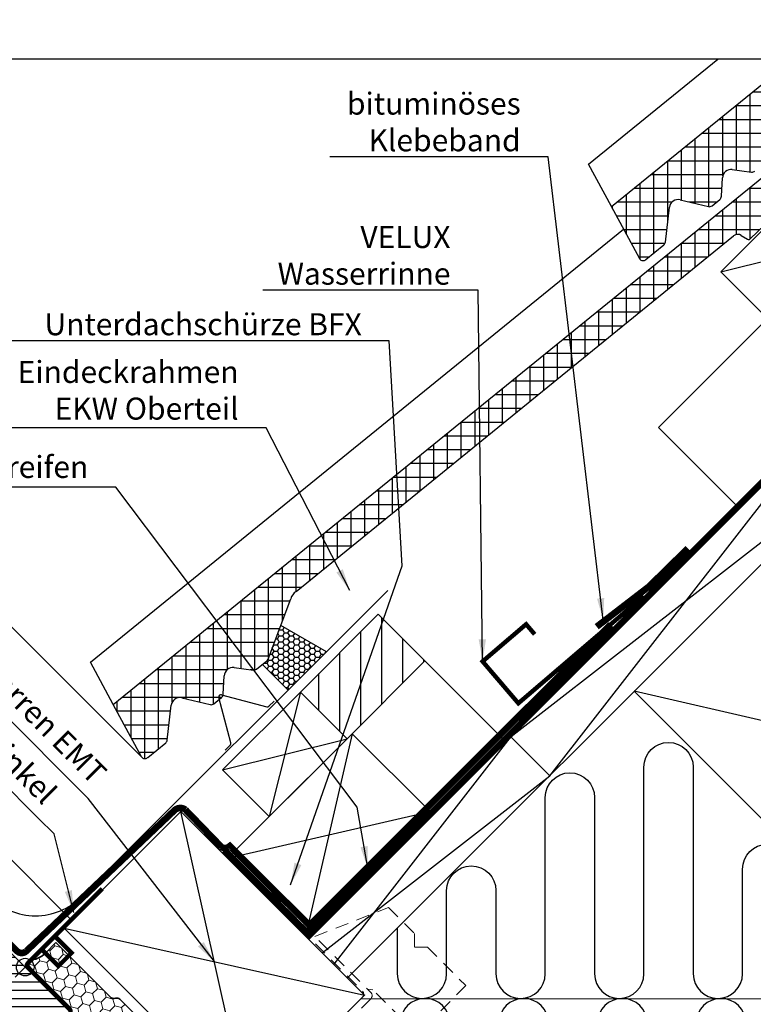
# Model space of a CAD drawing. Extents: x -355 to 3408, y -1830 to 1468.
# Drawn here: x 361 to 694, y -881 to -434 of the extents above; entities that cross this region are included whole.
import ezdxf

# ---------------------------------------------------------------- set-up
doc = ezdxf.new("R2010")
doc.units = 0
doc.header["$LTSCALE"] = 60
doc.header["$MEASUREMENT"] = 0
doc.header["$PDMODE"] = 1
doc.header["$PDSIZE"] = 3
doc.linetypes.add('SKRUE', pattern=[0.34, 0.1, -0.07, 0.1, -0.07])
doc.layers.get('DEFPOINTS').update_dxf_attribs({"linetype": 'CONTINUOUS'})
for name, color, linetype in [('C13', 6, 'CONTINUOUS'), ('VELUX-ROT', 1, 'CONTINUOUS'), ('VELUX_CYAN', 4, 'CONTINUOUS'), ('VELUX_FLASHING', 4, 'CONTINUOUS'), ('VELUX_GASKET', 1, 'CONTINUOUS'), ('VELUX_GRÜN', 3, 'CONTINUOUS'), ('VELUX_ROOFWINDOW', 2, 'CONTINUOUS'), ('VELUX_ROT', 1, 'CONTINUOUS'), ('VELUX_TEXT', 3, 'CONTINUOUS'), ('VELUX_WEIß', 7, 'CONTINUOUS')]:
    doc.layers.add(name, color=color, linetype=linetype)
for name, color, linetype, lineweight in [('VELUX 1', 7, 'CONTINUOUS', 35), ('VELUX 3', 1, 'CONTINUOUS', 5), ('VELUX 6', 5, 'CONTINUOUS', 13)]:
    doc.layers.add(name, color=color, linetype=linetype, lineweight=lineweight)
doc.styles.add('STIL_NEU', font='simplex.shx')
doc.dimstyles.new('HN_5', dxfattribs={"dimscale": 5, "dimtxt": 2, "dimasz": 2, "dimexe": 1.5, "dimexo": 0, "dimgap": 0.5, "dimtad": 1, "dimdec": 0, "dimzin": 0, "dimdsep": 46, "dimtxsty": 'STIL_NEU', "dimcen": 5, "dimclrd": 3, "dimclre": 3, "dimclrt": 3, "dimadec": 0, "dimazin": 0, "dimtfac": 1, "dimtdec": 0, "dimtmove": 0, "dimatfit": 1, "dimfxl": 0, "dimtvp": 2, "dimtolj": 1, "dimtzin": 0, "dimarcsym": 0})
pattern_1 = [(90, (-744.946, -860.107), (-6.25, 1e-15), []), (180, (-744.946, -860.107), (-1e-15, -6.25), [])]

# ---------------------------------------------------------------- blocks, each defined once
blk = doc.blocks.new('*D44')
at = {"layer": 'DEFPOINTS', "color": 0, "transparency": 16777216}
for p in [(304.92, -657.37), (416.06, -768.51), (306.74, -807.51)]:
    blk.add_point(p, dxfattribs=at)
at = {"layer": 'VELUX_TEXT', "color": 3, "lineweight": -2, "transparency": 16777216}
for p, q in [((416.06, -768.51), (299.62, -652.07)), ((237.83, -724.46), (297.85, -664.44)), ((306.74, -807.51), (225.46, -726.22))]:
    blk.add_line(p, q, dxfattribs=at)
at = {"layer": 'VELUX_TEXT', "color": 3, "transparency": 16777216}
for points in [[(296.67, -663.26), (299.03, -665.62), (304.92, -657.37)], [(236.65, -723.28), (239.01, -725.64), (230.76, -731.53)]]:
    blk.add_solid(points, dxfattribs=at)
at = {"layer": 'VELUX_TEXT', "color": 3, "transparency": 16777216, "insert": (262.54, -689.15), "char_height": 10, "attachment_point": 5, "rotation": 45, "style": 'STIL_NEU'}
blk.add_mtext('\\A1;60-150mm', dxfattribs=at)
blk = doc.blocks.new('*D45')
at = {"layer": 'DEFPOINTS', "color": 0, "transparency": 16777216}
for p in [(267.49, -725.83), (306.74, -807.51), (384.45, -842.79)]:
    blk.add_point(p, dxfattribs=at)
at = {"layer": 'VELUX_TEXT', "color": 3, "lineweight": -2, "transparency": 16777216}
for p, q in [((274.56, -718.76), (281.63, -711.69)), ((384.45, -842.79), (262.19, -720.53)), ((267.49, -725.83), (246.28, -747.05)), ((306.74, -807.51), (240.97, -741.74)), ((239.21, -754.12), (186.51, -806.81))]:
    blk.add_line(p, q, dxfattribs=at)
at = {"layer": 'VELUX_TEXT', "color": 3, "transparency": 16777216}
for points in [[(273.38, -717.58), (275.74, -719.94), (267.49, -725.83)], [(238.03, -752.94), (240.39, -755.3), (246.28, -747.05)]]:
    blk.add_solid(points, dxfattribs=at)
at = {"layer": 'VELUX_TEXT', "color": 3, "transparency": 16777216, "insert": (198.46, -784.25), "char_height": 10, "attachment_point": 5, "rotation": 45, "style": 'STIL_NEU'}
blk.add_mtext('\\A1;25mm', dxfattribs=at)
blk = doc.blocks.new('GGL VERTIKAL OBEN')
at = {"layer": 'VELUX_GRÜN', "ltscale": 5}
h = blk.add_hatch(dxfattribs=at)
h.set_pattern_fill('HONEY', color=256, scale=0.5)
h.set_pattern_definition([(0, (0, 0), (2.38125, 1.37481532), [1.5875, -3.175]), (120, (0, 0), (-2.38125, 1.37481533), [1.5875, -3.175]), (60, (0, 0), (5e-09, 2.74963065), [-3.175, 1.5875])])
edge = h.paths.add_edge_path()
edge.add_line((4097.44, -1814.93), (4091.7, -1830.2))
edge.add_arc((4089.84, -1829.48), 2, 309.1, 338.9893, ccw=False)
edge.add_line((4091.1, -1831.03), (4089.14, -1832.62))
edge.add_line((4089.14, -1832.62), (4100.84, -1844.33))
edge.add_line((4100.84, -1844.33), (4118.31, -1826.86))
edge.add_line((4118.31, -1826.86), (4097.44, -1814.93))
at = {"layer": 'VELUX_GRÜN'}
h = blk.add_hatch(dxfattribs=at)
h.set_pattern_fill('ANSI31', color=256, scale=30, angle=315, style=0)
h.set_pattern_definition([(360, (2300.087, -1688.1996), (2e-15, 3.75), [])])
edge = h.paths.add_edge_path(flags=0)
edge.add_line((3984.93, -2016.14), (3993.77, -2007.31))
edge.add_line((3993.77, -2007.31), (3998.72, -2012.26))
edge.add_line((3998.72, -2012.26), (4011.26, -2010.05))
edge.add_line((4011.26, -2010.05), (4014.84, -2006.46))
edge.add_line((4014.84, -2006.46), (4014.84, -2003.63))
edge.add_line((4014.84, -2003.63), (4003.25, -1992.03))
edge.add_line((4003.25, -1992.03), (4002.54, -1992.03))
edge.add_line((4002.54, -1992.03), (3999.36, -1995.21))
edge.add_line((3999.36, -1995.21), (3997.66, -1993.52))
edge.add_line((3997.66, -1993.52), (4000.84, -1990.34))
edge.add_line((4000.84, -1990.34), (4000.84, -1989.63))
edge.add_line((4000.84, -1989.63), (3925.25, -1914.04))
edge.add_arc((3924.19, -1915.1), 1.5, 405, 495)
edge.add_line((3923.13, -1914.04), (3914.22, -1922.95))
edge.add_arc((3915.28, -1924.01), 1.5, 495, 585)
edge.add_line((3914.22, -1925.07), (3925.66, -1936.51))
edge.add_arc((3924.6, -1937.57), 1.5, 331.5, 405, ccw=False)
edge.add_line((3925.92, -1938.29), (3922.96, -1943.74))
edge.add_arc((3924.28, -1944.46), 1.5, 511.5, 585)
edge.add_line((3923.22, -1945.52), (3944.35, -1966.65))
edge.add_arc((3943.29, -1967.71), 1.5, 315, 405, ccw=False)
edge.add_line((3944.35, -1968.77), (3934.73, -1978.39))
edge.add_arc((3935.79, -1979.45), 1.5, 495, 585)
edge.add_line((3934.73, -1980.51), (3941.87, -1987.65))
edge.add_arc((3942.93, -1986.59), 1.5, 585, 630)
edge.add_line((3942.93, -1988.09), (3944.49, -1988.09))
edge.add_arc((3944.49, -1986.59), 1.5, 630, 675)
edge.add_line((3945.55, -1987.65), (3949.72, -1983.48))
edge.add_line((3949.72, -1983.48), (3952.55, -1986.3))
edge.add_line((3952.55, -1986.3), (3947.6, -1991.25))
edge.add_arc((3948.66, -1992.32), 1.5, 495, 585)
edge.add_line((3947.6, -1993.38), (3950.67, -1996.45))
edge.add_arc((3951.73, -1995.39), 1.5, 585, 655.5288)
edge.add_arc((3953.03, -1998.1), 1.5, 405, 475.5288, ccw=False)
edge.add_line((3954.09, -1997.03), (3983.58, -2026.52))
edge.add_arc((3984.64, -2025.46), 1.5, 585, 630)
edge.add_line((3984.64, -2026.96), (3990.46, -2026.96))
edge.add_arc((3990.46, -2025.46), 1.5, 630, 675)
edge.add_line((3991.53, -2026.52), (3993.42, -2024.63))
edge.add_line((3993.42, -2024.63), (3984.93, -2016.14))
at = {"layer": 'C13', "color": 1}
for p, q in [((3976.8, -1965.59), (3985.99, -1974.78)), ((3976.8, -1974.78), (3985.99, -1965.59))]:
    blk.add_line(p, q, dxfattribs=at)
blk.add_circle((3981.4, -1970.18), 4, dxfattribs=at)
at = {"layer": 'VELUX_FLASHING'}
for p, q in [((4007.03, -1938.14), (4146.15, -1799.02)), ((4118.31, -1826.86), (4097.44, -1814.93)), ((4089.14, -1832.62), (4100.84, -1844.33)), ((4070.55, -1846.42), (4091.12, -1851.93)), ((4074.86, -1868.2), (4069.35, -1847.63)), ((4092.08, -1851.68), (4094.48, -1849.28)), ((4072.2, -1871.55), (4074.6, -1869.15))]:
    blk.add_line(p, q, dxfattribs=at)
for centre, radius, start, end in [((4070.3, -1847.37), 0.985, 75, 195), ((4091.38, -1850.98), 0.985, 255, 315), ((4073.91, -1868.46), 0.985, 315, 15), ((3986.03, -1917.14), 29.7, 225, 315)]:
    blk.add_arc(centre, radius, start, end, dxfattribs=at)
at = {"layer": 'VELUX_ROOFWINDOW', "color": 3}
blk.add_lwpolyline([(3998.51, -1994.37, 2, 2, 0), (4001.55, -1991.33, 2, 2, 0.414214), (4001.55, -1989.2, 2, 2, 0), (3994.74, -1982.39, 2, 2, 0), (3982.82, -1970.32, 2, 2, -0.414214), (3982.82, -1968.2, 2, 2, 0), (4016.41, -1934.61, 0, 0, 0)], format="xyseb", dxfattribs=at)
at = {"layer": 'VELUX_ROOFWINDOW', "color": 3, "const_width": 2}
blk.add_lwpolyline([(3995.07, -1955.57, 0.182698), (3995.46, -1956.68), (4002.49, -1963.71), (3996.49, -1969.71), (3989.46, -1962.68, -0.182698), (3989.07, -1961.57, -0.182698)], format="xyb", dxfattribs=at)
at = {"layer": 'VELUX_ROT'}
blk.add_lwpolyline([(3925.25, -1914.04), (4000.84, -1989.63)], dxfattribs=at)
blk = doc.blocks.new('GGL_Vertikal_oben+LGI')
at = {"layer": 'VELUX_ROOFWINDOW'}
blk.add_blockref('GGL VERTIKAL OBEN', (-3311.82, 101.31), dxfattribs=at)
blk = doc.blocks.new('WD_oben')
at = {"layer": 'VELUX_GRÜN'}
blk.add_line((360.84, 83.09), (96.95, 82.81), dxfattribs=at)
blk.add_lwpolyline([(113.64, 115.05), (113.64, 94.34, 1), (136.04, 94.34), (136.04, 132.15, -1), (158.44, 132.15), (158.44, 94.34, 1), (180.84, 94.34), (180.84, 174.44, -1), (203.24, 174.44), (203.24, 94.34, 1), (225.64, 94.34), (225.64, 188.25, -1), (248.04, 188.25), (248.04, 94.34, 1), (270.44, 94.34), (270.44, 141.94, -1), (292.84, 141.94), (292.84, 94.34, 1), (315.24, 94.34), (315.24, 101.1, -1), (337.64, 101.1), (337.64, 94.34, 0.685459), (357.12, 86.8)], format="xyb", dxfattribs=at)
for centre in [(126.27, 71.94), (171.07, 71.94), (215.87, 71.94), (260.67, 71.94)]:
    blk.add_arc(centre, 11.2, 0, 180, dxfattribs=at)
blk = doc.blocks.new('Montagewinkel EMT')
at = {"layer": 'VELUX 6', "linetype": 'SKRUE'}
for p, q in [((606.49, -2140.56), (608.07, -2138.98)), ((606.49, -2140.56), (649.5, -2183.58)), ((608.07, -2138.98), (653.32, -2184.22)), ((627.9, -2158.8), (661.33, -2145.63)), ((661.33, -2145.63), (673.21, -2157.51)), ((673.21, -2157.51), (673.21, -2163.7)), ((673.21, -2163.7), (679.07, -2163.7)), ((679.07, -2163.7), (696.5, -2181.13)), ((654.28, -2183.09), (651.87, -2182.77)), ((674.41, -2203.22), (654.28, -2183.09)), ((696.5, -2181.13), (674.41, -2203.22)), ((649.5, -2186.41), (610.68, -2225.23)), ((653.32, -2187.05), (611.5, -2228.87)), ((552.59, -2194.46), (551, -2196.05)), ((551, -2196.05), (596.25, -2241.29)), ((552.59, -2194.46), (595.6, -2237.48)), ((598.43, -2237.48), (637.25, -2198.66)), ((599.08, -2241.29), (640.9, -2199.47)), ((570.82, -2215.87), (557.65, -2249.31)), ((595.12, -2242.26), (594.79, -2239.84)), ((615.24, -2262.38), (595.12, -2242.26)), ((557.65, -2249.31), (569.54, -2261.19)), ((569.54, -2261.19), (575.72, -2261.19)), ((575.72, -2261.19), (575.72, -2267.05)), ((593.15, -2284.47), (615.24, -2262.38)), ((575.72, -2267.05), (593.15, -2284.47))]:
    blk.add_line(p, q, dxfattribs=at)
for centre, start, end in [((648.09, -2184.99), 315, 45), ((651.9, -2185.64), 315, 45), ((597.02, -2236.07), 225, 315), ((597.66, -2239.88), 225, 315)]:
    blk.add_arc(centre, 2, start, end, dxfattribs=at)
blk = doc.blocks.new('Sparrendach_oben')
at = {"layer": 'VELUX_GRÜN'}
h = blk.add_hatch(dxfattribs=at)
h.set_pattern_fill('ANSI37', color=256, scale=50, angle=45, style=0)
h.set_pattern_definition(pattern_1)
h.paths.add_polyline_path([(222.85, 420.77), (223.73, 419.14, 0.414214), (226.54, 418.85), (226.63, 418.93)])
h.paths.add_polyline_path([(234.74, 425.51, 0.193812), (235.46, 426.82), (237.22, 442.59), (221.06, 451.1), (210.94, 442.88), (222.85, 420.77), (226.63, 418.93)])
h.paths.add_polyline_path([(261.3, 455.92, -0.435266), (265.78, 459.69), (274.54, 458.61, 0.198786), (276.01, 459.05), (280.61, 462.79, 0.131161), (281.21, 463.63), (290.65, 488.77, -0.131161), (293.08, 492.11), (314.96, 509.89), (293.4, 509.89), (221.06, 451.1), (237.22, 442.59, -0.443799), (242.08, 445.99), (254.92, 442.9, 0.230596), (256.62, 443.3), (260.14, 446.16, 0.212465), (260.88, 447.61)])
h.paths.add_polyline_path([(-728.79, 509.55), (-535.26, 509.55), (-535.26, 527.83), (-728.79, 527.83)], flags=9)
h.paths.add_polyline_path([(187.04, -856), (316.37, -856), (316.37, -844), (187.04, -844)], flags=9)
h.paths.add_polyline_path([(817.99, -858.79), (1108.66, -858.79), (1108.66, -842.79), (817.99, -842.79)], flags=9)
h = blk.add_hatch(dxfattribs=at)
h.set_pattern_fill('ANSI37', color=256, scale=50, angle=45, style=0)
h.set_pattern_definition(pattern_1)
h.paths.add_polyline_path([(295.89, 448.62), (304.34, 440.8, 0.373325), (305.65, 440.76), (322.03, 454.07), (304.18, 476.04), (303.93, 476.07), (230.29, 416.22), (242.2, 409.95), (266.38, 429.6, -0.321738), (269.88, 429.81), (272.63, 428.07, 0.344725), (273.85, 428.2), (283.89, 437.83, 0.204509), (284.2, 438.56), (284.19, 439.94, -0.22918), (284.57, 440.72), (294.59, 448.67, -0.370056)])
h.paths.add_polyline_path([(237.41, 406.05), (242.2, 409.95), (230.29, 416.22), (225.13, 412.03)])
h.paths.add_polyline_path([(111.42, 319.62), (116.45, 307.75), (237.41, 406.05), (225.13, 412.03)])
h.paths.add_polyline_path([(116.45, 307.75), (111.42, 319.62), (81.66, 295.43), (84.25, 281.58)])
h.paths.add_polyline_path([(67.65, 268.09), (84.25, 281.58), (81.66, 295.43), (-15.33, 216.61), (-2.55, 192.87, 0.414214), (0.27, 192.58), (8.46, 199.24, 0.193812), (9.18, 200.55), (10.93, 216.21, -0.45835), (15.89, 219.69), (28.64, 216.63, 0.230596), (30.35, 217.03), (33.87, 219.88, 0.212465), (34.6, 221.33), (35.03, 229.65, -0.435266), (39.51, 233.42), (48.27, 232.34, 0.198786), (49.73, 232.78), (54.33, 236.52, 0.131161), (54.94, 237.35), (65.18, 264.63, -0.134991)])
h = blk.add_hatch(dxfattribs=at)
h.set_pattern_fill('ANSI31', color=256, scale=3, angle=45, style=0)
h.set_pattern_definition([(90, (-2694.227, -756.34), (-9.525, 2e-15), [])])
h.paths.add_polyline_path([(126.18, 236.49), (104.97, 257.7), (69.61, 222.35), (87.19, 204.77, -0.101891), (89.24, 202.72), (90.83, 201.14)])
at = {"layer": 'VELUX 1'}
blk.add_lwpolyline([(45.75, 31.61), (98.78, 84.64), (15.35, 168.08), (-37.69, 115.05)], close=True, dxfattribs=at)
at = {"layer": 'VELUX_CYAN'}
for points, const_width in [([(204.22, 252.03), (227.96, 270.29), (245.61, 287.62)], 3), ([(225.64, 265.98), (168.63, 217.24), (152.39, 236.25), (172.15, 253.14), (176.05, 248.58)], 2)]:
    blk.add_lwpolyline(points, dxfattribs=dict(at, const_width=const_width))
at = {"layer": 'VELUX_CYAN', "const_width": 3}
blk.add_lwpolyline([(-91.85, 137.42), (-59.07, 104.65, 0.414214), (-54.83, 104.65), (12.36, 168.52, -0.373058), (17.38, 168.91), (33.71, 152.03, 0.320176), (36.86, 151.83), (37.59, 152.38), (73.76, 116.31), (210.52, 253.05)], format="xyb", dxfattribs=at)
at = {"layer": 'VELUX_ROT'}
blk.add_lwpolyline([(34.98, 150.56, 3, 3, 0), (37.64, 147.91, 3, 3, 0), (73.67, 111.88, 3, 3, 0), (471.68, 509.89, 0, 0, 0)], format="xyseb", dxfattribs=at)
at = {"layer": 'VELUX_WEIß'}
for p, q in [((473.12, 509.89), (73.33, 110.1)), ((508.48, 509.89), (91, 92.42)), ((200.55, 462.16), (259.29, 509.89)), ((210.94, 442.88), (293.4, 509.89)), ((232.25, 342.56), (399.58, 509.89)), ((-15.33, 216.61), (304.07, 476.18)), ((210.94, 442.88), (200.55, 462.16)), ((265.78, 459.69), (274.54, 458.61)), ((260.88, 447.61), (261.3, 455.92)), ((242.08, 445.99), (254.92, 442.9)), ((256.62, 443.3), (260.14, 446.16)), ((223.73, 419.14), (210.94, 442.88)), ((235.46, 426.82), (237.22, 442.58)), ((273.85, 428.2), (283.89, 437.83)), ((-25.72, 235.89), (216.43, 432.68)), ((67.65, 268.09), (266.38, 429.6)), ((269.88, 429.81), (272.63, 428.07)), ((226.54, 418.85), (234.74, 425.51)), ((260.53, 413.27), (317.1, 427.41)), ((182.93, 184.34), (306.67, 343.44)), ((232.25, 342.56), (269.02, 305.79)), ((323.89, 325.31), (164.8, 201.57)), ((54.94, 237.35), (65.22, 264.75)), ((104.97, 257.7), (69.61, 222.35)), ((126.18, 236.49), (104.97, 257.7)), ((-15.33, 216.61), (-25.72, 235.89)), ((39.51, 233.42), (48.27, 232.34)), ((49.73, 232.78), (54.33, 236.52)), ((126.18, 236.49), (90.83, 201.14)), ((34.6, 221.33), (35.03, 229.65)), ((15.8, 219.72), (28.64, 216.63)), ((30.35, 217.03), (33.87, 219.88)), ((69.61, 222.35), (55.47, 165.78)), ((405.1, 180.24), (221.26, 222.67)), ((334.39, 109.53), (221.26, 222.67)), ((-2.55, 192.87), (-15.33, 216.61)), ((9.18, 200.55), (10.94, 216.31)), ((93.17, 203.4), (71.92, 111.48)), ((164.8, 201.57), (84.8, 98.63)), ((165.25, 202.02), (182.93, 184.34)), ((0.27, 192.58), (8.46, 199.24)), ((34.26, 186.99), (90.83, 201.14)), ((36.56, 146.87), (90.91, 201.14)), ((79.51, 103.91), (182.93, 184.34)), ((45.75, 31.61), (15.35, 168.08)), ((36.58, 146.85), (128.51, 168.03)), ((-37.69, 115.05), (98.78, 84.64))]:
    blk.add_line(p, q, dxfattribs=at)
for points in [[(317.1, 427.41), (295.89, 448.62), (260.53, 413.27), (281.75, 392.05)], [(90.83, 201.14), (69.61, 222.35), (34.26, 186.99), (55.47, 165.78)], [(71.92, 111.48), (128.51, 168.02), (93.17, 203.39), (36.58, 146.85)]]:
    blk.add_lwpolyline(points, close=True, dxfattribs=at)
blk.add_lwpolyline([(104.97, 257.7), (162.95, 199.72)], dxfattribs=at)
for centre, radius, start, end in [((265.3, 455.72), 4, 82.9925, 177.0799), ((274.74, 460.6), 2, 264.1278, 309.1), ((258.88, 447.71), 2, 309.1, 357.0799), ((241.19, 442.09), 4, 77.1592, 172.9745), ((255.36, 444.85), 2, 257.1592, 309.1), ((268.28, 427.27), 3, 57.7602, 129.1), ((233.47, 427.06), 2, 309.1, 352.9745), ((273.16, 428.92), 1, 237.7602, 313.8417), ((225.28, 420.4), 2, 219.1, 309.1), ((72.69, 261.88), 8, 129.1, 158.9893), ((53.07, 238.07), 2, 309.1, 338.9893), ((39.02, 229.45), 4, 82.9925, 177.0799), ((48.47, 234.33), 2, 264.1278, 309.1), ((14.91, 215.82), 4, 77.1592, 172.9745), ((32.61, 221.44), 2, 309.1, 357.0799), ((29.09, 218.58), 2, 257.1592, 309.1), ((7.2, 200.79), 2, 309.1, 352.9745), ((-1, 194.13), 2, 219.1, 309.1)]:
    blk.add_arc(centre, radius, start, end, dxfattribs=at)
at = {"layer": 'VELUX 6'}
blk.add_blockref('Montagewinkel EMT', (-551.7, 2270.07), dxfattribs=at)
at = {"layer": 'VELUX_GRÜN'}
blk.add_blockref('WD_oben', (0, 0), dxfattribs=at)
blk = doc.blocks.new('Sparrendach_unten')
at = {"layer": 'VELUX_GRÜN'}
h = blk.add_hatch(dxfattribs=at)
h.set_pattern_fill('ANSI37', color=256, scale=50, angle=45, style=0)
h.set_pattern_definition([(90, (-551.012, -666.173), (-6.25, 1e-15), []), (180, (-551.012, -666.173), (-1e-15, -6.25), [])])
h.paths.add_polyline_path([(-531.01, -334.96), (-531.01, -350.92), (-440.9, -277.69, -0.321738), (-437.41, -277.48), (-434.66, -279.21, 0.344725), (-433.43, -279.09), (-423.39, -269.45, 0.204509), (-423.09, -268.73), (-423.09, -267.34, -0.22918), (-422.71, -266.56), (-412.7, -258.61, -0.370056), (-411.4, -258.66), (-402.94, -266.48, 0.373325), (-401.63, -266.53), (-385.25, -253.21), (-403.1, -231.24), (-403.35, -231.22)])
h.paths.add_polyline_path([(-534.85, 703.48), (-343.23, 703.48), (-343.23, 721.77), (-534.85, 721.77)], flags=9)
h.paths.add_polyline_path([(380.97, -662.06), (510.31, -662.06), (510.31, -650.06), (380.97, -650.06)], flags=9)
h.paths.add_polyline_path([(1011.93, -664.86), (1302.59, -664.86), (1302.59, -648.86), (1011.93, -648.86)], flags=9)

msp = doc.modelspace()

# ---------------------------------------------------------------- hatches: boundary and pattern name
at = {"layer": 'VELUX 3'}
h = msp.add_hatch(dxfattribs=at)
h.set_pattern_fill('HONEY', color=256, angle=45)
h.set_pattern_definition([(45, (523.3432, -1699.2878), (1.423314, 5.3118785), [3.175, -6.35]), (165, (523.3432, -1699.2878), (-5.3118785, -1.4233136), [3.175, -6.35]), (105, (523.3432, -1699.2878), (-3.888565, 3.888565), [-6.35, 3.175])])
h.paths.add_polyline_path([(401.92, -877.65), (377.17, -852.9), (372.43, -857.64, -0.189622), (365.25, -861.3, 0.649262), (363.94, -864.71), (398.1, -898.87), (392.16, -904.8), (389.68, -904.46, 0.719897), (387.99, -907.85), (391.34, -911.21), (419.71, -931.06, 0.36397), (422.27, -930.84), (438.9, -914.21, 0.414214), (438.9, -911.38), (406.15, -878.64, 0.298615), (404.02, -878.12, -0.292802)])

# ---------------------------------------------------------------- linework, layer by layer
at = {"layer": 'VELUX 1'}
msp.add_lwpolyline([(377.17, -852.9), (401.92, -877.65, 0.244698), (403.68, -878.21), (404.39, -878.08, -0.244698), (406.15, -878.64), (438.9, -911.38, -0.414214), (438.9, -914.21), (422.27, -930.84, -0.36397), (419.71, -931.06), (391.34, -911.21), (387.99, -907.85, -0.719897), (389.68, -904.46), (391.17, -904.67, 0.235469), (392.87, -904.1), (396.68, -900.28, 0.414214), (396.68, -897.45), (363.94, -864.71, -0.414214), (363.94, -861.88), (364.97, -860.86, 0.191332), (372.43, -857.64), (377.17, -852.9)], format="xyb", dxfattribs=at)
at = {"layer": 'VELUX-ROT', "const_width": 2}
msp.add_lwpolyline([(491.95, -847.26), (546.47, -792.71)], dxfattribs=at)
at = {"layer": 'VELUX_ROT'}
msp.add_lwpolyline([(-306.34, -1801.48), (1543.66, -1801.48), (1543.66, -451.48), (-306.34, -451.48)], close=True, dxfattribs=at)
at = {"layer": 'VELUX_WEIß'}
msp.add_line((583.85, -759.35), (601.53, -777.03), dxfattribs=at)

# ---------------------------------------------------------------- block references
at = {"layer": 'VELUX_GASKET'}
for name, p in [('Sparrendach_oben', (418.6, -961.37)), ('Sparrendach_unten', (224.67, -1155.31))]:
    msp.add_blockref(name, p, dxfattribs=at)
at = {"layer": 'VELUX_WEIß', "ltscale": 5}
msp.add_blockref('GGL_Vertikal_oben+LGI', (-306.34, 1004.86), dxfattribs=at)

# ---------------------------------------------------------------- texts
at = {"layer": 'VELUX_TEXT', "color": 3, "char_height": 10, "attachment_point": 6, "style": 'STIL_NEU'}
for s, insert in [('\\A1;bituminöses \\PKlebeband', (588.29, -480)), ('\\A1;VELUX \\PWasserrinne', (556.41, -540.61)), ('\\A1;VELUX \\PWasserrinne', (556.41, -540.61)), ('\\A1;Unterdachschürze BFX', (516.12, -571.91)), ('Eindeckrahmen \\PEKW Oberteil', (460.18, -603.21)), ('\\A1;Nageldichtstreifen', (391.92, -636.75))]:
    msp.add_mtext(s, dxfattribs=dict(at, insert=insert))
at = {"layer": 'VELUX_TEXT', "color": 3, "char_height": 10, "attachment_point": 6, "rotation": 315, "style": 'STIL_NEU'}
for s, insert in [('Hilfssparren EMT', (396.59, -779.12)), ('Montagewinkel', (373.98, -788.16))]:
    msp.add_mtext(s, dxfattribs=dict(at, insert=insert))

# ---------------------------------------------------------------- dimensions: what is measured, and where the dimension line sits
at = {"layer": 'VELUX_TEXT'}
dim = msp.add_linear_dim(base=(304.92, -657.37), p1=(306.74, -807.51), p2=(416.06, -768.51), angle=45, text='60-150mm', dimstyle='HN_5', dxfattribs=at)
dim.commit()
dim.dimension.update_dxf_attribs({"geometry": '*D44', "text_midpoint": (262.54, -689.15)})
dim = msp.add_linear_dim(base=(267.49, -725.83), p1=(306.74, -807.51), p2=(384.45, -842.79), angle=45, text='25mm', dimstyle='HN_5', dxfattribs=at)
dim.commit()
dim.dimension.update_dxf_attribs({"geometry": '*D45', "text_midpoint": (203.77, -789.56), "dimtype": 160})

# ---------------------------------------------------------------- leaders
at = {"layer": 'VELUX_TEXT', "color": 3, "annotation_type": 0, "has_hookline": 1, "hookline_direction": 1}
for points, text_width in [([(625.78, -706.36), (600.79, -495.83), (590.79, -495.83)], 86.67), ([(570.99, -725.13), (568.91, -556.44), (558.91, -556.44)], 85.24), ([(483.8, -826.56), (534.49, -681.69), (528.62, -579.41), (518.62, -579.41)], 168.57), ([(510.63, -692.87), (472.68, -619.05), (462.68, -619.05)], 108.57), ([(518.82, -819.12), (514.09, -791.4), (404.42, -645.92), (394.42, -645.92)], 130.95)]:
    msp.add_leader(points, dimstyle='HN_5', dxfattribs=dict(at, text_width=text_width))
at = {"layer": 'VELUX_TEXT', "color": 3, "annotation_type": 0, "has_hookline": 1, "hookline_direction": 1, "horizontal_direction": (0.707107, -0.707107, 0)}
for points, text_width in [([(449.15, -861.53), (391.87, -787.37)], 124.29), ([(385.28, -839.13), (376.34, -803.48), (369.26, -796.41)], 102.86)]:
    msp.add_leader(points, dimstyle='HN_5', dxfattribs=dict(at, text_width=text_width))

doc.saveas('drawing.dxf')
